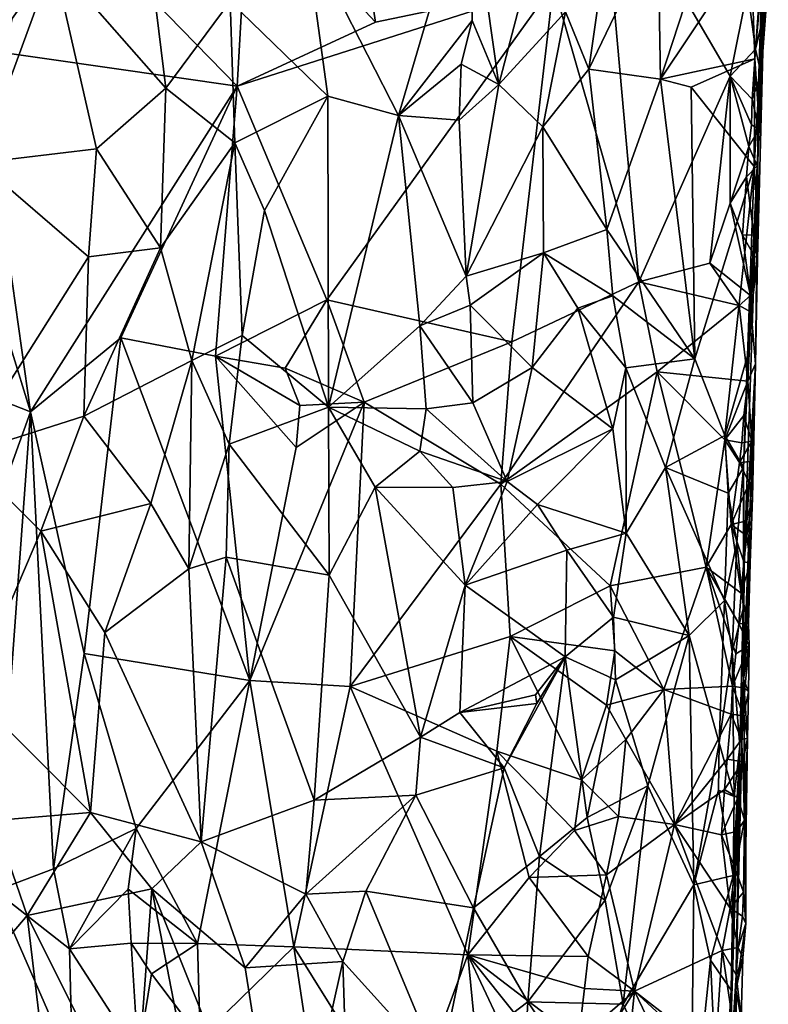
# Model space of a CAD drawing. Units: metres. Extents: x 22.6 to 24.4, y -17.8 to 2.4.
# Drawn here: x 23.5 to 24, y -12.7 to -12 of the extents above; entities that cross this region are included whole.
import ezdxf

# ---------------------------------------------------------------- set-up
doc = ezdxf.new("R2010")
doc.units = ezdxf.units.M

msp = doc.modelspace()

# ---------------------------------------------------------------- linework, layer by layer
at = {"layer": '1'}
for points in [[(23.77496, -11.94277, -0.9744), (23.79484, -12.08327, -1.00123), (23.85979, -11.83476, -1.06478)], [(23.85979, -11.83476, -1.06478), (23.79484, -12.08327, -1.00123), (23.83935, -12.03445, -1.05285)], [(23.35522, -11.84027, -0.81147), (23.39781, -12.04806, -0.81404), (23.49639, -12.00003, -0.82922)], [(23.9682, -12.09628, -1.30508), (23.96829, -12.1341, -1.32413), (23.97493, -11.8949, -1.45998)], [(23.97283, -12.00737, -1.32878), (23.9682, -12.09628, -1.30508), (23.97493, -11.8949, -1.45998)], [(23.97493, -11.8949, -1.45998), (23.96829, -12.1341, -1.32413), (23.97204, -12.04417, -1.52086)], [(23.97493, -11.8949, -1.45998), (23.97204, -12.04417, -1.52086), (23.97527, -11.942, -1.54348)], [(23.71208, -12.04148, -1.57415), (23.62716, -11.95054, -1.57161), (23.69029, -11.90022, -1.57135)], [(23.71208, -12.04148, -1.57415), (23.69029, -11.90022, -1.57135), (23.83138, -12.01636, -1.57029)], [(23.61955, -12.08439, -1.57216), (23.44674, -12.05964, -1.57281), (23.46176, -11.92242, -1.57563)], [(23.46176, -11.92242, -1.57563), (23.62716, -11.95054, -1.57161), (23.61955, -12.08439, -1.57216)], [(23.83138, -12.01636, -1.57029), (23.8629, -11.92866, -1.57168), (23.88849, -12.21534, -1.57213)], [(23.88849, -12.21534, -1.57213), (23.8629, -11.92866, -1.57168), (23.94977, -12.07762, -1.56975)], [(23.94977, -12.07762, -1.56975), (23.8629, -11.92866, -1.57168), (23.96129, -12.01963, -1.56845)], [(23.97527, -11.942, -1.54348), (23.97204, -12.04417, -1.52086), (23.97388, -11.99604, -1.54708)], [(23.66533, -11.98192, -0.89481), (23.7275, -12.10394, -0.94181), (23.77496, -11.94277, -0.9744)], [(23.77496, -11.94277, -0.9744), (23.7275, -12.10394, -0.94181), (23.77699, -12.04026, -0.98093)], [(23.77496, -11.94277, -0.9744), (23.77699, -12.04026, -0.98093), (23.79484, -12.08327, -1.00123)], [(23.61955, -12.08439, -1.57216), (23.62716, -11.95054, -1.57161), (23.71208, -12.04148, -1.57415)], [(23.55634, -11.95992, -0.84405), (23.49639, -12.00003, -0.82922), (23.57169, -12.08578, -0.84973)], [(23.55634, -11.95992, -0.84405), (23.57169, -12.08578, -0.84973), (23.61488, -12.02764, -0.8682)], [(23.61488, -12.02764, -0.8682), (23.6803, -12.09102, -0.90742), (23.66533, -11.98192, -0.89481)], [(23.66533, -11.98192, -0.89481), (23.6803, -12.09102, -0.90742), (23.7275, -12.10394, -0.94181)], [(23.86706, -11.98862, -1.08806), (23.85505, -12.07287, -1.07124), (23.90119, -11.97673, -1.14495)], [(23.85505, -12.07287, -1.07124), (23.90295, -12.07958, -1.15583), (23.90119, -11.97673, -1.14495)], [(23.90119, -11.97673, -1.14495), (23.90295, -12.07958, -1.15583), (23.93496, -11.98177, -1.21612)], [(23.93496, -11.98177, -1.21612), (23.90295, -12.07958, -1.15583), (23.96358, -11.98904, -1.2799)], [(23.83935, -12.03445, -1.05285), (23.85505, -12.07287, -1.07124), (23.86706, -11.98862, -1.08806)], [(23.96358, -11.98904, -1.2799), (23.96613, -12.06602, -1.2956), (23.97221, -11.98304, -1.30939)], [(23.96613, -12.06602, -1.2956), (23.9682, -12.09628, -1.30508), (23.97221, -11.98304, -1.30939)], [(23.97221, -11.98304, -1.30939), (23.9682, -12.09628, -1.30508), (23.97283, -12.00737, -1.32878)], [(23.90295, -12.07958, -1.15583), (23.96613, -12.06602, -1.2956), (23.96358, -11.98904, -1.2799)], [(23.39781, -12.04806, -0.81404), (23.46891, -12.03892, -0.82468), (23.49639, -12.00003, -0.82922)], [(23.44663, -12.13569, -0.82007), (23.52539, -12.1264, -0.83672), (23.49639, -12.00003, -0.82922)], [(23.46891, -12.03892, -0.82468), (23.44663, -12.13569, -0.82007), (23.49639, -12.00003, -0.82922)], [(23.49639, -12.00003, -0.82922), (23.52539, -12.1264, -0.83672), (23.57169, -12.08578, -0.84973)], [(23.97388, -11.99604, -1.54708), (23.97204, -12.04417, -1.52086), (23.97398, -12.0282, -1.55258)], [(23.83138, -12.01636, -1.57029), (23.67946, -12.22736, -1.5714), (23.61955, -12.08439, -1.57216)], [(23.61955, -12.08439, -1.57216), (23.71208, -12.04148, -1.57415), (23.83138, -12.01636, -1.57029)], [(23.80358, -12.25567, -1.56945), (23.67946, -12.22736, -1.5714), (23.83138, -12.01636, -1.57029)], [(23.80358, -12.25567, -1.56945), (23.83138, -12.01636, -1.57029), (23.88849, -12.21534, -1.57213)], [(23.94977, -12.07762, -1.56975), (23.96129, -12.01963, -1.56845), (23.96658, -12.05956, -1.56401)], [(23.96658, -12.05956, -1.56401), (23.96129, -12.01963, -1.56845), (23.96883, -12.03541, -1.56402)], [(23.57169, -12.08578, -0.84973), (23.61786, -12.12222, -0.8699), (23.61488, -12.02764, -0.8682)], [(23.61786, -12.12222, -0.8699), (23.6803, -12.09102, -0.90742), (23.61488, -12.02764, -0.8682)], [(23.97059, -12.07613, -1.55418), (23.96658, -12.05956, -1.56401), (23.97398, -12.0282, -1.55258)], [(23.96658, -12.05956, -1.56401), (23.96883, -12.03541, -1.56402), (23.97398, -12.0282, -1.55258)], [(23.97059, -12.07613, -1.55418), (23.97398, -12.0282, -1.55258), (23.97204, -12.04417, -1.52086)], [(23.79484, -12.08327, -1.00123), (23.82416, -12.11167, -1.03192), (23.83935, -12.03445, -1.05285)], [(23.83935, -12.03445, -1.05285), (23.82416, -12.11167, -1.03192), (23.85505, -12.07287, -1.07124)], [(23.77699, -12.04026, -0.98093), (23.7275, -12.10394, -0.94181), (23.76964, -12.06958, -0.97374)], [(23.77699, -12.04026, -0.98093), (23.76964, -12.06958, -0.97374), (23.79484, -12.08327, -1.00123)], [(23.96805, -12.19972, -1.55064), (23.96771, -12.13761, -1.55874), (23.97204, -12.04417, -1.52086)], [(23.97204, -12.04417, -1.52086), (23.96771, -12.13761, -1.55874), (23.96892, -12.11312, -1.5572)], [(23.96829, -12.1341, -1.32413), (23.96805, -12.19972, -1.55064), (23.97204, -12.04417, -1.52086)], [(23.96892, -12.11312, -1.5572), (23.97059, -12.07613, -1.55418), (23.97204, -12.04417, -1.52086)], [(23.44132, -12.17381, -1.57259), (23.44674, -12.05964, -1.57281), (23.48106, -12.30248, -1.57088)], [(23.48106, -12.30248, -1.57088), (23.44674, -12.05964, -1.57281), (23.61955, -12.08439, -1.57216)], [(23.9645, -12.09304, -1.5653), (23.94977, -12.07762, -1.56975), (23.96658, -12.05956, -1.56401)], [(23.9645, -12.09304, -1.5653), (23.96658, -12.05956, -1.56401), (23.97059, -12.07613, -1.55418)], [(23.92366, -12.08492, -1.1968), (23.96613, -12.06602, -1.2956), (23.90295, -12.07958, -1.15583)], [(23.92366, -12.08492, -1.1968), (23.96574, -12.13807, -1.30018), (23.96613, -12.06602, -1.2956)], [(23.96574, -12.13807, -1.30018), (23.9682, -12.09628, -1.30508), (23.96613, -12.06602, -1.2956)], [(23.7275, -12.10394, -0.94181), (23.76831, -12.10715, -0.9711), (23.76964, -12.06958, -0.97374)], [(23.76831, -12.10715, -0.9711), (23.79484, -12.08327, -1.00123), (23.76964, -12.06958, -0.97374)], [(23.82416, -12.11167, -1.03192), (23.86713, -12.18034, -1.09774), (23.85505, -12.07287, -1.07124)], [(23.85505, -12.07287, -1.07124), (23.86713, -12.18034, -1.09774), (23.90295, -12.07958, -1.15583)], [(23.86713, -12.18034, -1.09774), (23.92604, -12.26686, -1.20874), (23.90295, -12.07958, -1.15583)], [(23.9362, -12.20287, -1.57101), (23.88849, -12.21534, -1.57213), (23.94977, -12.07762, -1.56975)], [(23.90295, -12.07958, -1.15583), (23.92604, -12.26686, -1.20874), (23.92366, -12.08492, -1.1968)], [(23.9362, -12.20287, -1.57101), (23.94977, -12.07762, -1.56975), (23.94978, -12.16272, -1.56982)], [(23.96221, -12.12464, -1.56672), (23.94978, -12.16272, -1.56982), (23.94977, -12.07762, -1.56975)], [(23.96221, -12.12464, -1.56672), (23.94977, -12.07762, -1.56975), (23.96409, -12.11025, -1.56755)], [(23.96409, -12.11025, -1.56755), (23.94977, -12.07762, -1.56975), (23.9645, -12.09304, -1.5653)], [(23.96892, -12.11312, -1.5572), (23.9645, -12.09304, -1.5653), (23.97059, -12.07613, -1.55418)], [(23.54153, -12.25286, -1.57381), (23.48106, -12.30248, -1.57088), (23.61955, -12.08439, -1.57216)], [(23.52539, -12.1264, -0.83672), (23.56819, -12.19269, -0.85062), (23.57169, -12.08578, -0.84973)], [(23.54153, -12.25286, -1.57381), (23.61955, -12.08439, -1.57216), (23.60497, -12.26512, -1.57256)], [(23.57169, -12.08578, -0.84973), (23.56819, -12.19269, -0.85062), (23.61786, -12.12222, -0.8699)], [(23.60497, -12.26512, -1.57256), (23.61955, -12.08439, -1.57216), (23.67946, -12.22736, -1.5714)], [(23.77298, -12.21168, -0.98027), (23.79484, -12.08327, -1.00123), (23.76831, -12.10715, -0.9711)], [(23.79484, -12.08327, -1.00123), (23.77298, -12.21168, -0.98027), (23.82416, -12.11167, -1.03192)], [(23.92366, -12.08492, -1.1968), (23.92604, -12.26686, -1.20874), (23.96574, -12.13807, -1.30018)], [(23.61786, -12.12222, -0.8699), (23.63782, -12.16767, -0.88273), (23.6803, -12.09102, -0.90742)], [(23.63782, -12.16767, -0.88273), (23.6806, -12.29927, -0.91038), (23.6803, -12.09102, -0.90742)], [(23.6803, -12.09102, -0.90742), (23.6806, -12.29927, -0.91038), (23.7275, -12.10394, -0.94181)], [(23.96409, -12.11025, -1.56755), (23.9645, -12.09304, -1.5653), (23.96892, -12.11312, -1.5572)], [(23.96574, -12.13807, -1.30018), (23.96829, -12.1341, -1.32413), (23.9682, -12.09628, -1.30508)], [(23.7275, -12.10394, -0.94181), (23.6806, -12.29927, -0.91038), (23.74192, -12.24487, -0.95299)], [(23.77298, -12.21168, -0.98027), (23.7275, -12.10394, -0.94181), (23.74192, -12.24487, -0.95299)], [(23.76831, -12.10715, -0.9711), (23.7275, -12.10394, -0.94181), (23.77298, -12.21168, -0.98027)], [(23.77298, -12.21168, -0.98027), (23.82466, -12.19595, -1.03622), (23.82416, -12.11167, -1.03192)], [(23.82416, -12.11167, -1.03192), (23.82466, -12.19595, -1.03622), (23.86713, -12.18034, -1.09774)], [(23.96221, -12.12464, -1.56672), (23.96409, -12.11025, -1.56755), (23.96892, -12.11312, -1.5572)], [(23.96771, -12.13761, -1.55874), (23.96221, -12.12464, -1.56672), (23.96892, -12.11312, -1.5572)], [(23.52539, -12.1264, -0.83672), (23.44663, -12.13569, -0.82007), (23.51986, -12.19854, -0.83548)], [(23.52539, -12.1264, -0.83672), (23.51986, -12.19854, -0.83548), (23.56819, -12.19269, -0.85062)], [(23.56819, -12.19269, -0.85062), (23.58921, -12.26798, -0.8582), (23.61786, -12.12222, -0.8699)], [(23.58921, -12.26798, -0.8582), (23.62294, -12.25122, -0.87357), (23.61786, -12.12222, -0.8699)], [(23.61786, -12.12222, -0.8699), (23.62294, -12.25122, -0.87357), (23.63782, -12.16767, -0.88273)], [(23.96062, -12.14507, -1.56728), (23.94978, -12.16272, -1.56982), (23.96221, -12.12464, -1.56672)], [(23.96062, -12.14507, -1.56728), (23.96221, -12.12464, -1.56672), (23.96771, -12.13761, -1.55874)], [(23.44663, -12.13569, -0.82007), (23.43621, -12.33111, -0.81909), (23.51986, -12.19854, -0.83548)], [(23.92604, -12.26686, -1.20874), (23.94605, -12.31821, -1.25975), (23.96574, -12.13807, -1.30018)], [(23.96574, -12.13807, -1.30018), (23.94605, -12.31821, -1.25975), (23.96143, -12.26486, -1.29746)], [(23.95869, -12.33983, -1.30065), (23.95915, -12.40479, -1.38525), (23.96829, -12.1341, -1.32413)], [(23.96143, -12.26486, -1.29746), (23.95869, -12.33983, -1.30065), (23.96829, -12.1341, -1.32413)], [(23.95915, -12.40479, -1.38525), (23.96662, -12.27038, -1.55414), (23.96829, -12.1341, -1.32413)], [(23.96548, -12.18384, -1.56161), (23.96062, -12.14507, -1.56728), (23.96771, -12.13761, -1.55874)], [(23.96752, -12.16619, -1.31088), (23.96143, -12.26486, -1.29746), (23.96829, -12.1341, -1.32413)], [(23.96574, -12.13807, -1.30018), (23.96143, -12.26486, -1.29746), (23.96752, -12.16619, -1.31088)], [(23.96548, -12.18384, -1.56161), (23.96771, -12.13761, -1.55874), (23.96805, -12.19972, -1.55064)], [(23.96574, -12.13807, -1.30018), (23.96752, -12.16619, -1.31088), (23.96829, -12.1341, -1.32413)], [(23.96829, -12.1341, -1.32413), (23.96662, -12.27038, -1.55414), (23.96805, -12.19972, -1.55064)], [(23.95796, -12.18424, -1.56856), (23.94978, -12.16272, -1.56982), (23.96062, -12.14507, -1.56728)], [(23.95796, -12.18424, -1.56856), (23.96062, -12.14507, -1.56728), (23.96548, -12.18384, -1.56161)], [(23.9362, -12.20287, -1.57101), (23.94978, -12.16272, -1.56982), (23.96323, -12.22452, -1.56681)], [(23.96323, -12.22452, -1.56681), (23.94978, -12.16272, -1.56982), (23.95796, -12.18424, -1.56856)], [(23.63782, -12.16767, -0.88273), (23.62294, -12.25122, -0.87357), (23.6806, -12.29927, -0.91038)], [(23.39891, -12.27034, -1.57233), (23.44132, -12.17381, -1.57259), (23.48106, -12.30248, -1.57088)], [(23.82466, -12.19595, -1.03622), (23.87107, -12.22485, -1.10279), (23.86713, -12.18034, -1.09774)], [(23.86713, -12.18034, -1.09774), (23.87107, -12.22485, -1.10279), (23.92604, -12.26686, -1.20874)], [(23.95796, -12.18424, -1.56856), (23.96548, -12.18384, -1.56161), (23.9655, -12.1976, -1.56414)], [(23.96323, -12.22452, -1.56681), (23.95796, -12.18424, -1.56856), (23.9655, -12.1976, -1.56414)], [(23.9655, -12.1976, -1.56414), (23.96548, -12.18384, -1.56161), (23.96805, -12.19972, -1.55064)], [(23.51986, -12.19854, -0.83548), (23.5169, -12.3054, -0.83447), (23.56819, -12.19269, -0.85062)], [(23.56819, -12.19269, -0.85062), (23.5169, -12.3054, -0.83447), (23.58921, -12.26798, -0.8582)], [(23.43621, -12.33111, -0.81909), (23.5169, -12.3054, -0.83447), (23.51986, -12.19854, -0.83548)], [(23.77298, -12.21168, -0.98027), (23.77557, -12.23109, -0.98422), (23.82466, -12.19595, -1.03622)], [(23.77557, -12.23109, -0.98422), (23.81712, -12.27265, -1.02911), (23.82466, -12.19595, -1.03622)], [(23.82466, -12.19595, -1.03622), (23.81712, -12.27265, -1.02911), (23.84776, -12.23293, -1.06654)], [(23.82466, -12.19595, -1.03622), (23.84776, -12.23293, -1.06654), (23.87107, -12.22485, -1.10279)], [(23.96323, -12.22452, -1.56681), (23.9655, -12.1976, -1.56414), (23.96805, -12.19972, -1.55064)], [(23.95581, -12.23132, -1.56812), (23.88849, -12.21534, -1.57213), (23.9362, -12.20287, -1.57101)], [(23.95581, -12.23132, -1.56812), (23.9362, -12.20287, -1.57101), (23.96323, -12.22452, -1.56681)], [(23.96373, -12.23562, -1.5668), (23.96323, -12.22452, -1.56681), (23.96805, -12.19972, -1.55064)], [(23.96662, -12.27038, -1.55414), (23.96373, -12.23562, -1.5668), (23.96805, -12.19972, -1.55064)], [(23.77298, -12.21168, -0.98027), (23.74192, -12.24487, -0.95299), (23.77557, -12.23109, -0.98422)], [(23.79601, -12.35098, -1.57087), (23.80358, -12.25567, -1.56945), (23.88849, -12.21534, -1.57213)], [(23.79601, -12.35098, -1.57087), (23.88849, -12.21534, -1.57213), (23.90088, -12.27565, -1.56831)], [(23.90088, -12.27565, -1.56831), (23.88849, -12.21534, -1.57213), (23.95581, -12.23132, -1.56812)], [(23.84776, -12.23293, -1.06654), (23.8798, -12.27307, -1.12108), (23.87107, -12.22485, -1.10279)], [(23.87107, -12.22485, -1.10279), (23.8798, -12.27307, -1.12108), (23.92604, -12.26686, -1.20874)], [(23.96373, -12.23562, -1.5668), (23.95581, -12.23132, -1.56812), (23.96323, -12.22452, -1.56681)], [(23.65161, -12.27324, -1.56926), (23.60497, -12.26512, -1.57256), (23.67946, -12.22736, -1.5714)], [(23.65161, -12.27324, -1.56926), (23.67946, -12.22736, -1.5714), (23.70452, -12.2959, -1.57283)], [(23.70452, -12.2959, -1.57283), (23.67946, -12.22736, -1.5714), (23.80358, -12.25567, -1.56945)], [(23.74192, -12.24487, -0.95299), (23.77727, -12.29651, -0.98682), (23.77557, -12.23109, -0.98422)], [(23.77557, -12.23109, -0.98422), (23.77727, -12.29651, -0.98682), (23.81712, -12.27265, -1.02911)], [(23.96149, -12.28198, -1.56965), (23.90088, -12.27565, -1.56831), (23.95581, -12.23132, -1.56812)], [(23.96149, -12.28198, -1.56965), (23.95581, -12.23132, -1.56812), (23.96373, -12.23562, -1.5668)], [(23.81712, -12.27265, -1.02911), (23.87109, -12.31383, -1.10577), (23.84776, -12.23293, -1.06654)], [(23.84776, -12.23293, -1.06654), (23.87109, -12.31383, -1.10577), (23.8798, -12.27307, -1.12108)], [(23.96149, -12.28198, -1.56965), (23.96373, -12.23562, -1.5668), (23.96662, -12.27038, -1.55414)], [(23.74192, -12.24487, -0.95299), (23.6806, -12.29927, -0.91038), (23.74617, -12.30052, -0.95896)], [(23.74192, -12.24487, -0.95299), (23.74617, -12.30052, -0.95896), (23.77727, -12.29651, -0.98682)], [(23.58921, -12.26798, -0.8582), (23.61404, -12.32414, -0.87023), (23.62294, -12.25122, -0.87357)], [(23.62294, -12.25122, -0.87357), (23.61404, -12.32414, -0.87023), (23.6806, -12.29927, -0.91038)], [(23.517, -12.46424, -1.57459), (23.48106, -12.30248, -1.57088), (23.54153, -12.25286, -1.57381)], [(23.517, -12.46424, -1.57459), (23.54153, -12.25286, -1.57381), (23.62791, -12.48233, -1.57154)], [(23.62791, -12.48233, -1.57154), (23.54153, -12.25286, -1.57381), (23.60497, -12.26512, -1.57256)], [(23.79601, -12.35098, -1.57087), (23.70452, -12.2959, -1.57283), (23.80358, -12.25567, -1.56945)], [(23.60497, -12.26512, -1.57256), (23.65911, -12.32639, -1.56984), (23.62791, -12.48233, -1.57154)], [(23.60497, -12.26512, -1.57256), (23.65161, -12.27324, -1.56926), (23.66147, -12.2981, -1.56952)], [(23.65911, -12.32639, -1.56984), (23.60497, -12.26512, -1.57256), (23.66147, -12.2981, -1.56952)], [(23.94605, -12.31821, -1.25975), (23.95869, -12.33983, -1.30065), (23.96143, -12.26486, -1.29746)], [(23.446, -12.39955, -1.57375), (23.39891, -12.27034, -1.57233), (23.48106, -12.30248, -1.57088)], [(23.5169, -12.3054, -0.83447), (23.56159, -12.36377, -0.84914), (23.58921, -12.26798, -0.8582)], [(23.58921, -12.26798, -0.8582), (23.56159, -12.36377, -0.84914), (23.58706, -12.4075, -0.86114)], [(23.58921, -12.26798, -0.8582), (23.58706, -12.4075, -0.86114), (23.61404, -12.32414, -0.87023)], [(23.8798, -12.27307, -1.12108), (23.90634, -12.33966, -1.17637), (23.92604, -12.26686, -1.20874)], [(23.92604, -12.26686, -1.20874), (23.90634, -12.33966, -1.17637), (23.94605, -12.31821, -1.25975)], [(23.95915, -12.40479, -1.38525), (23.95863, -12.48126, -1.50708), (23.96662, -12.27038, -1.55414)], [(23.96662, -12.27038, -1.55414), (23.95863, -12.48126, -1.50708), (23.96459, -12.36005, -1.54746)], [(23.96432, -12.32202, -1.56122), (23.96149, -12.28198, -1.56965), (23.96662, -12.27038, -1.55414)], [(23.96459, -12.36005, -1.54746), (23.96432, -12.32202, -1.56122), (23.96662, -12.27038, -1.55414)], [(23.66147, -12.2981, -1.56952), (23.65161, -12.27324, -1.56926), (23.70452, -12.2959, -1.57283)], [(23.77727, -12.29651, -0.98682), (23.8004, -12.34913, -1.01121), (23.81712, -12.27265, -1.02911)], [(23.86937, -12.41902, -1.57024), (23.79601, -12.35098, -1.57087), (23.90088, -12.27565, -1.56831)], [(23.81712, -12.27265, -1.02911), (23.8004, -12.34913, -1.01121), (23.87109, -12.31383, -1.10577)], [(23.86937, -12.41902, -1.57024), (23.90088, -12.27565, -1.56831), (23.93371, -12.40647, -1.57087)], [(23.8798, -12.27307, -1.12108), (23.87109, -12.31383, -1.10577), (23.88, -12.38377, -1.12358)], [(23.88, -12.38377, -1.12358), (23.90634, -12.33966, -1.17637), (23.8798, -12.27307, -1.12108)], [(23.93371, -12.40647, -1.57087), (23.90088, -12.27565, -1.56831), (23.94607, -12.32118, -1.57158)], [(23.90088, -12.27565, -1.56831), (23.96149, -12.28198, -1.56965), (23.94607, -12.32118, -1.57158)], [(23.94607, -12.32118, -1.57158), (23.96149, -12.28198, -1.56965), (23.95881, -12.30489, -1.56927)], [(23.96432, -12.32202, -1.56122), (23.95881, -12.30489, -1.56927), (23.96149, -12.28198, -1.56965)], [(23.62791, -12.48233, -1.57154), (23.65911, -12.32639, -1.56984), (23.70452, -12.2959, -1.57283)], [(23.62791, -12.48233, -1.57154), (23.70452, -12.2959, -1.57283), (23.69529, -12.48638, -1.57035)], [(23.65911, -12.32639, -1.56984), (23.66147, -12.2981, -1.56952), (23.70452, -12.2959, -1.57283)], [(23.69529, -12.48638, -1.57035), (23.70452, -12.2959, -1.57283), (23.79601, -12.35098, -1.57087)], [(23.74617, -12.30052, -0.95896), (23.8004, -12.34913, -1.01121), (23.77727, -12.29651, -0.98682)], [(23.45732, -12.6233, -1.56864), (23.446, -12.39955, -1.57375), (23.48106, -12.30248, -1.57088)], [(23.49657, -12.60851, -1.57082), (23.45732, -12.6233, -1.56864), (23.48106, -12.30248, -1.57088)], [(23.49657, -12.60851, -1.57082), (23.48106, -12.30248, -1.57088), (23.517, -12.46424, -1.57459)], [(23.61404, -12.32414, -0.87023), (23.68111, -12.41179, -0.9155), (23.6806, -12.29927, -0.91038)], [(23.6806, -12.29927, -0.91038), (23.68111, -12.41179, -0.9155), (23.71198, -12.35297, -0.93523)], [(23.74184, -12.32887, -0.95467), (23.6806, -12.29927, -0.91038), (23.71198, -12.35297, -0.93523)], [(23.6806, -12.29927, -0.91038), (23.74184, -12.32887, -0.95467), (23.74617, -12.30052, -0.95896)], [(23.74184, -12.32887, -0.95467), (23.8004, -12.34913, -1.01121), (23.74617, -12.30052, -0.95896)], [(23.95748, -12.32318, -1.56987), (23.94607, -12.32118, -1.57158), (23.95881, -12.30489, -1.56927)], [(23.95748, -12.32318, -1.56987), (23.95881, -12.30489, -1.56927), (23.96432, -12.32202, -1.56122)], [(23.43621, -12.33111, -0.81909), (23.48794, -12.38244, -0.82882), (23.5169, -12.3054, -0.83447)], [(23.5169, -12.3054, -0.83447), (23.48794, -12.38244, -0.82882), (23.56159, -12.36377, -0.84914)], [(23.8004, -12.34913, -1.01121), (23.8206, -12.36454, -1.03607), (23.87109, -12.31383, -1.10577)], [(23.87109, -12.31383, -1.10577), (23.8206, -12.36454, -1.03607), (23.88, -12.38377, -1.12358)], [(23.90634, -12.33966, -1.17637), (23.94846, -12.35687, -1.27013), (23.94605, -12.31821, -1.25975)], [(23.94605, -12.31821, -1.25975), (23.94846, -12.35687, -1.27013), (23.95869, -12.33983, -1.30065)], [(23.58706, -12.4075, -0.86114), (23.61224, -12.39979, -0.87398), (23.61404, -12.32414, -0.87023)], [(23.61404, -12.32414, -0.87023), (23.61224, -12.39979, -0.87398), (23.68111, -12.41179, -0.9155)], [(23.95028, -12.37799, -1.56973), (23.93371, -12.40647, -1.57087), (23.94607, -12.32118, -1.57158)], [(23.95028, -12.37799, -1.56973), (23.94607, -12.32118, -1.57158), (23.95608, -12.33634, -1.56961)], [(23.95608, -12.33634, -1.56961), (23.94607, -12.32118, -1.57158), (23.95748, -12.32318, -1.56987)], [(23.95608, -12.33634, -1.56961), (23.95748, -12.32318, -1.56987), (23.96432, -12.32202, -1.56122)], [(23.96318, -12.33567, -1.56189), (23.95608, -12.33634, -1.56961), (23.96432, -12.32202, -1.56122)], [(23.96318, -12.33567, -1.56189), (23.96432, -12.32202, -1.56122), (23.96459, -12.36005, -1.54746)], [(23.43621, -12.33111, -0.81909), (23.44165, -12.49098, -0.82128), (23.48794, -12.38244, -0.82882)], [(23.71198, -12.35297, -0.93523), (23.76398, -12.35309, -0.97748), (23.74184, -12.32887, -0.95467)], [(23.74184, -12.32887, -0.95467), (23.76398, -12.35309, -0.97748), (23.8004, -12.34913, -1.01121)], [(23.95028, -12.37799, -1.56973), (23.95608, -12.33634, -1.56961), (23.96252, -12.35013, -1.56339)], [(23.96252, -12.35013, -1.56339), (23.95608, -12.33634, -1.56961), (23.96318, -12.33567, -1.56189)], [(23.96252, -12.35013, -1.56339), (23.96318, -12.33567, -1.56189), (23.96459, -12.36005, -1.54746)], [(23.88, -12.38377, -1.12358), (23.9222, -12.45231, -1.21632), (23.90634, -12.33966, -1.17637)], [(23.90634, -12.33966, -1.17637), (23.9222, -12.45231, -1.21632), (23.94589, -12.42875, -1.26953)], [(23.90634, -12.33966, -1.17637), (23.94589, -12.42875, -1.26953), (23.94846, -12.35687, -1.27013)], [(23.94846, -12.35687, -1.27013), (23.95417, -12.39, -1.2925), (23.95869, -12.33983, -1.30065)], [(23.95417, -12.39, -1.2925), (23.95875, -12.43369, -1.33992), (23.95869, -12.33983, -1.30065)], [(23.95875, -12.43369, -1.33992), (23.95915, -12.40479, -1.38525), (23.95869, -12.33983, -1.30065)], [(23.69529, -12.48638, -1.57035), (23.79601, -12.35098, -1.57087), (23.80235, -12.45299, -1.5724)], [(23.77228, -12.41858, -0.98838), (23.8004, -12.34913, -1.01121), (23.76398, -12.35309, -0.97748)], [(23.8004, -12.34913, -1.01121), (23.77228, -12.41858, -0.98838), (23.8206, -12.36454, -1.03607)], [(23.80235, -12.45299, -1.5724), (23.79601, -12.35098, -1.57087), (23.86937, -12.41902, -1.57024)], [(23.96078, -12.37553, -1.56412), (23.95028, -12.37799, -1.56973), (23.96252, -12.35013, -1.56339)], [(23.96078, -12.37553, -1.56412), (23.96252, -12.35013, -1.56339), (23.96459, -12.36005, -1.54746)], [(23.71198, -12.35297, -0.93523), (23.68111, -12.41179, -0.9155), (23.7424, -12.5203, -0.96176)], [(23.71198, -12.35297, -0.93523), (23.7424, -12.5203, -0.96176), (23.77228, -12.41858, -0.98838)], [(23.76398, -12.35309, -0.97748), (23.71198, -12.35297, -0.93523), (23.77228, -12.41858, -0.98838)], [(23.94846, -12.35687, -1.27013), (23.94589, -12.42875, -1.26953), (23.95417, -12.39, -1.2925)], [(23.48794, -12.38244, -0.82882), (23.53077, -12.45032, -0.84007), (23.56159, -12.36377, -0.84914)], [(23.56159, -12.36377, -0.84914), (23.53077, -12.45032, -0.84007), (23.58706, -12.4075, -0.86114)], [(23.95863, -12.48126, -1.50708), (23.96322, -12.40386, -1.55329), (23.96459, -12.36005, -1.54746)], [(23.96078, -12.37553, -1.56412), (23.96459, -12.36005, -1.54746), (23.96091, -12.38551, -1.56507)], [(23.96459, -12.36005, -1.54746), (23.96322, -12.40386, -1.55329), (23.96091, -12.38551, -1.56507)], [(23.84028, -12.39509, -1.06645), (23.8206, -12.36454, -1.03607), (23.77228, -12.41858, -0.98838)], [(23.8206, -12.36454, -1.03607), (23.84028, -12.39509, -1.06645), (23.88, -12.38377, -1.12358)], [(23.96091, -12.38551, -1.56507), (23.95028, -12.37799, -1.56973), (23.96078, -12.37553, -1.56412)], [(23.44165, -12.49098, -0.82128), (23.5212, -12.57074, -0.83772), (23.48794, -12.38244, -0.82882)], [(23.48794, -12.38244, -0.82882), (23.5212, -12.57074, -0.83772), (23.53077, -12.45032, -0.84007)], [(23.84028, -12.39509, -1.06645), (23.87159, -12.43998, -1.11434), (23.88, -12.38377, -1.12358)], [(23.88, -12.38377, -1.12358), (23.87159, -12.43998, -1.11434), (23.9222, -12.45231, -1.21632)], [(23.93371, -12.40647, -1.57087), (23.95028, -12.37799, -1.56973), (23.95718, -12.42385, -1.56493)], [(23.95718, -12.42385, -1.56493), (23.95028, -12.37799, -1.56973), (23.95885, -12.40302, -1.56534)], [(23.95885, -12.40302, -1.56534), (23.95028, -12.37799, -1.56973), (23.96091, -12.38551, -1.56507)], [(23.94589, -12.42875, -1.26953), (23.95111, -12.4632, -1.29211), (23.95417, -12.39, -1.2925)], [(23.95417, -12.39, -1.2925), (23.95111, -12.4632, -1.29211), (23.95875, -12.43369, -1.33992)], [(23.95885, -12.40302, -1.56534), (23.96091, -12.38551, -1.56507), (23.96322, -12.40386, -1.55329)], [(23.83916, -12.4665, -1.0662), (23.84028, -12.39509, -1.06645), (23.77228, -12.41858, -0.98838)], [(23.84028, -12.39509, -1.06645), (23.83916, -12.4665, -1.0662), (23.87159, -12.43998, -1.11434)], [(23.58706, -12.4075, -0.86114), (23.59545, -12.59045, -0.86591), (23.61224, -12.39979, -0.87398)], [(23.67116, -12.56262, -0.90758), (23.61224, -12.39979, -0.87398), (23.59545, -12.59045, -0.86591)], [(23.61224, -12.39979, -0.87398), (23.67116, -12.56262, -0.90758), (23.68111, -12.41179, -0.9155)], [(23.95718, -12.42385, -1.56493), (23.95885, -12.40302, -1.56534), (23.96322, -12.40386, -1.55329)], [(23.96193, -12.44439, -1.55652), (23.95718, -12.42385, -1.56493), (23.96322, -12.40386, -1.55329)], [(23.95863, -12.48126, -1.50708), (23.96193, -12.44439, -1.55652), (23.96322, -12.40386, -1.55329)], [(23.53077, -12.45032, -0.84007), (23.59545, -12.59045, -0.86591), (23.58706, -12.4075, -0.86114)], [(23.90519, -12.48836, -1.57224), (23.86937, -12.41902, -1.57024), (23.93371, -12.40647, -1.57087)], [(23.90519, -12.48836, -1.57224), (23.93371, -12.40647, -1.57087), (23.95134, -12.48618, -1.56581)], [(23.95134, -12.48618, -1.56581), (23.93371, -12.40647, -1.57087), (23.95354, -12.46459, -1.56566)], [(23.95354, -12.46459, -1.56566), (23.93371, -12.40647, -1.57087), (23.95552, -12.44413, -1.56501)], [(23.95552, -12.44413, -1.56501), (23.93371, -12.40647, -1.57087), (23.95718, -12.42385, -1.56493)], [(23.95915, -12.40479, -1.38525), (23.95615, -12.52618, -1.34547), (23.95863, -12.48126, -1.50708)], [(23.95615, -12.52618, -1.34547), (23.95915, -12.40479, -1.38525), (23.95875, -12.43369, -1.33992)], [(23.68111, -12.41179, -0.9155), (23.67116, -12.56262, -0.90758), (23.7424, -12.5203, -0.96176)], [(23.77228, -12.41858, -0.98838), (23.7424, -12.5203, -0.96176), (23.76855, -12.50371, -0.9864)], [(23.83916, -12.4665, -1.0662), (23.77228, -12.41858, -0.98838), (23.76855, -12.50371, -0.9864)], [(23.87257, -12.4626, -1.56898), (23.80235, -12.45299, -1.5724), (23.86937, -12.41902, -1.57024)], [(23.87257, -12.4626, -1.56898), (23.86937, -12.41902, -1.57024), (23.90519, -12.48836, -1.57224)], [(23.95552, -12.44413, -1.56501), (23.95718, -12.42385, -1.56493), (23.96193, -12.44439, -1.55652)], [(23.9222, -12.45231, -1.21632), (23.94234, -12.52408, -1.26848), (23.94589, -12.42875, -1.26953)], [(23.94589, -12.42875, -1.26953), (23.94234, -12.52408, -1.26848), (23.95111, -12.4632, -1.29211)], [(23.95875, -12.43369, -1.33992), (23.95111, -12.4632, -1.29211), (23.95615, -12.52618, -1.34547)], [(23.87159, -12.43998, -1.11434), (23.83916, -12.4665, -1.0662), (23.87293, -12.48198, -1.11823)], [(23.87159, -12.43998, -1.11434), (23.87293, -12.48198, -1.11823), (23.9222, -12.45231, -1.21632)], [(23.95354, -12.46459, -1.56566), (23.95552, -12.44413, -1.56501), (23.96246, -12.45909, -1.55878)], [(23.95552, -12.44413, -1.56501), (23.96193, -12.44439, -1.55652), (23.96246, -12.45909, -1.55878)], [(23.96193, -12.44439, -1.55652), (23.95863, -12.48126, -1.50708), (23.96246, -12.45909, -1.55878)], [(23.53077, -12.45032, -0.84007), (23.5212, -12.57074, -0.83772), (23.59545, -12.59045, -0.86591)], [(23.79338, -12.5298, -1.57292), (23.69529, -12.48638, -1.57035), (23.80235, -12.45299, -1.5724)], [(23.79338, -12.5298, -1.57292), (23.80235, -12.45299, -1.5724), (23.85022, -12.54882, -1.56915)], [(23.80235, -12.45299, -1.5724), (23.87257, -12.4626, -1.56898), (23.86692, -12.49881, -1.56943)], [(23.85022, -12.54882, -1.56915), (23.80235, -12.45299, -1.5724), (23.86692, -12.49881, -1.56943)], [(23.87293, -12.48198, -1.11823), (23.89447, -12.55289, -1.16026), (23.9222, -12.45231, -1.21632)], [(23.9222, -12.45231, -1.21632), (23.89447, -12.55289, -1.16026), (23.9254, -12.61932, -1.2327)], [(23.9222, -12.45231, -1.21632), (23.9254, -12.61932, -1.2327), (23.94234, -12.52408, -1.26848)], [(23.86692, -12.49881, -1.56943), (23.87257, -12.4626, -1.56898), (23.90519, -12.48836, -1.57224)], [(23.94234, -12.52408, -1.26848), (23.95249, -12.56001, -1.30889), (23.95111, -12.4632, -1.29211)], [(23.95111, -12.4632, -1.29211), (23.95249, -12.56001, -1.30889), (23.95615, -12.52618, -1.34547)], [(23.95134, -12.48618, -1.56581), (23.95354, -12.46459, -1.56566), (23.96246, -12.45909, -1.55878)], [(23.95962, -12.48759, -1.56031), (23.95134, -12.48618, -1.56581), (23.96246, -12.45909, -1.55878)], [(23.95863, -12.48126, -1.50708), (23.96197, -12.48997, -1.54553), (23.96246, -12.45909, -1.55878)], [(23.95962, -12.48759, -1.56031), (23.96246, -12.45909, -1.55878), (23.96197, -12.48997, -1.54553)], [(23.49657, -12.60851, -1.57082), (23.517, -12.46424, -1.57459), (23.55178, -12.5816, -1.56911)], [(23.55178, -12.5816, -1.56911), (23.517, -12.46424, -1.57459), (23.62791, -12.48233, -1.57154)], [(23.76855, -12.50371, -0.9864), (23.81936, -12.49188, -1.03604), (23.83916, -12.4665, -1.0662)], [(23.79842, -12.54087, -1.01283), (23.82209, -12.6003, -1.04571), (23.83916, -12.4665, -1.0662)], [(23.82014, -12.49774, -1.03756), (23.79842, -12.54087, -1.01283), (23.83916, -12.4665, -1.0662)], [(23.81936, -12.49188, -1.03604), (23.82014, -12.49774, -1.03756), (23.83916, -12.4665, -1.0662)], [(23.82209, -12.6003, -1.04571), (23.85399, -12.5741, -1.08866), (23.83916, -12.4665, -1.0662)], [(23.83916, -12.4665, -1.0662), (23.85399, -12.5741, -1.08866), (23.87293, -12.48198, -1.11823)], [(23.55178, -12.5816, -1.56911), (23.62791, -12.48233, -1.57154), (23.59294, -12.65842, -1.56907)], [(23.59294, -12.65842, -1.56907), (23.62791, -12.48233, -1.57154), (23.65738, -12.66068, -1.56735)], [(23.65738, -12.66068, -1.56735), (23.62791, -12.48233, -1.57154), (23.69529, -12.48638, -1.57035)], [(23.85399, -12.5741, -1.08866), (23.89447, -12.55289, -1.16026), (23.87293, -12.48198, -1.11823)], [(23.95863, -12.48126, -1.50708), (23.95361, -12.68978, -1.4831), (23.96023, -12.64519, -1.54419)], [(23.95615, -12.52618, -1.34547), (23.95361, -12.68978, -1.4831), (23.95863, -12.48126, -1.50708)], [(23.96139, -12.52098, -1.54608), (23.95863, -12.48126, -1.50708), (23.96025, -12.59447, -1.53924)], [(23.95863, -12.48126, -1.50708), (23.96023, -12.64519, -1.54419), (23.96025, -12.59447, -1.53924)], [(23.95863, -12.48126, -1.50708), (23.96139, -12.52098, -1.54608), (23.96197, -12.48997, -1.54553)], [(23.65738, -12.66068, -1.56735), (23.69529, -12.48638, -1.57035), (23.77408, -12.66614, -1.57034)], [(23.69529, -12.48638, -1.57035), (23.79338, -12.5298, -1.57292), (23.77408, -12.66614, -1.57034)], [(23.87985, -12.52193, -1.57054), (23.86692, -12.49881, -1.56943), (23.90519, -12.48836, -1.57224)], [(23.91254, -12.57882, -1.56706), (23.87985, -12.52193, -1.57054), (23.90519, -12.48836, -1.57224)], [(23.95036, -12.50501, -1.56645), (23.90519, -12.48836, -1.57224), (23.95134, -12.48618, -1.56581)], [(23.91254, -12.57882, -1.56706), (23.90519, -12.48836, -1.57224), (23.95036, -12.50501, -1.56645)], [(23.95036, -12.50501, -1.56645), (23.95134, -12.48618, -1.56581), (23.95872, -12.506, -1.56148)], [(23.95872, -12.506, -1.56148), (23.95134, -12.48618, -1.56581), (23.95962, -12.48759, -1.56031)], [(23.95872, -12.506, -1.56148), (23.95962, -12.48759, -1.56031), (23.96197, -12.48997, -1.54553)], [(23.44165, -12.49098, -0.82128), (23.45671, -12.57612, -0.82344), (23.5212, -12.57074, -0.83772)], [(23.81936, -12.49188, -1.03604), (23.76855, -12.50371, -0.9864), (23.82014, -12.49774, -1.03756)], [(23.96197, -12.48997, -1.54553), (23.96139, -12.52098, -1.54608), (23.95872, -12.506, -1.56148)], [(23.76855, -12.50371, -0.9864), (23.79842, -12.54087, -1.01283), (23.82014, -12.49774, -1.03756)], [(23.87985, -12.52193, -1.57054), (23.85022, -12.54882, -1.56915), (23.86692, -12.49881, -1.56943)], [(23.7424, -12.5203, -0.96176), (23.79842, -12.54087, -1.01283), (23.76855, -12.50371, -0.9864)], [(23.94769, -12.53505, -1.56703), (23.91254, -12.57882, -1.56706), (23.95036, -12.50501, -1.56645)], [(23.95725, -12.52191, -1.56161), (23.94769, -12.53505, -1.56703), (23.95036, -12.50501, -1.56645)], [(23.95725, -12.52191, -1.56161), (23.95036, -12.50501, -1.56645), (23.95872, -12.506, -1.56148)], [(23.95725, -12.52191, -1.56161), (23.95872, -12.506, -1.56148), (23.96139, -12.52098, -1.54608)], [(23.7424, -12.5203, -0.96176), (23.67116, -12.56262, -0.90758), (23.73918, -12.55927, -0.95613)], [(23.73918, -12.55927, -0.95613), (23.79842, -12.54087, -1.01283), (23.7424, -12.5203, -0.96176)], [(23.87494, -12.57358, -1.5707), (23.85022, -12.54882, -1.56915), (23.87985, -12.52193, -1.57054)], [(23.87494, -12.57358, -1.5707), (23.87985, -12.52193, -1.57054), (23.91254, -12.57882, -1.56706)], [(23.95819, -12.5368, -1.56252), (23.94769, -12.53505, -1.56703), (23.95725, -12.52191, -1.56161)], [(23.95819, -12.5368, -1.56252), (23.95725, -12.52191, -1.56161), (23.96139, -12.52098, -1.54608)], [(23.96139, -12.52098, -1.54608), (23.95936, -12.57587, -1.55588), (23.95819, -12.5368, -1.56252)], [(23.95936, -12.57587, -1.55588), (23.96139, -12.52098, -1.54608), (23.96025, -12.59447, -1.53924)], [(23.94234, -12.52408, -1.26848), (23.9254, -12.61932, -1.2327), (23.9419, -12.55575, -1.26485)], [(23.94234, -12.52408, -1.26848), (23.9419, -12.55575, -1.26485), (23.95249, -12.56001, -1.30889)], [(23.9465, -12.82664, -1.32428), (23.95361, -12.68978, -1.4831), (23.95615, -12.52618, -1.34547)], [(23.95035, -12.68969, -1.31984), (23.9465, -12.82664, -1.32428), (23.95615, -12.52618, -1.34547)], [(23.95168, -12.6131, -1.30587), (23.95035, -12.68969, -1.31984), (23.95615, -12.52618, -1.34547)], [(23.95249, -12.56001, -1.30889), (23.95168, -12.6131, -1.30587), (23.95615, -12.52618, -1.34547)], [(23.81501, -12.6143, -1.57035), (23.77408, -12.66614, -1.57034), (23.79338, -12.5298, -1.57292)], [(23.81501, -12.6143, -1.57035), (23.79338, -12.5298, -1.57292), (23.84552, -12.58285, -1.56784)], [(23.84552, -12.58285, -1.56784), (23.79338, -12.5298, -1.57292), (23.85022, -12.54882, -1.56915)], [(23.94582, -12.55533, -1.56678), (23.91254, -12.57882, -1.56706), (23.94769, -12.53505, -1.56703)], [(23.94582, -12.55533, -1.56678), (23.94769, -12.53505, -1.56703), (23.95819, -12.5368, -1.56252)], [(23.73918, -12.55927, -0.95613), (23.77771, -12.63475, -0.99668), (23.79842, -12.54087, -1.01283)], [(23.79842, -12.54087, -1.01283), (23.77771, -12.63475, -0.99668), (23.82209, -12.6003, -1.04571)], [(23.95488, -12.56094, -1.56356), (23.94582, -12.55533, -1.56678), (23.95819, -12.5368, -1.56252)], [(23.95488, -12.56094, -1.56356), (23.95819, -12.5368, -1.56252), (23.95936, -12.57587, -1.55588)], [(23.84552, -12.58285, -1.56784), (23.85022, -12.54882, -1.56915), (23.87494, -12.57358, -1.5707)], [(23.85399, -12.5741, -1.08866), (23.86601, -12.62944, -1.11455), (23.89447, -12.55289, -1.16026)], [(23.86601, -12.62944, -1.11455), (23.87801, -12.6992, -1.13806), (23.89447, -12.55289, -1.16026)], [(23.89447, -12.55289, -1.16026), (23.87801, -12.6992, -1.13806), (23.9254, -12.61932, -1.2327)], [(23.91254, -12.57882, -1.56706), (23.94582, -12.55533, -1.56678), (23.94398, -12.58573, -1.56879)], [(23.9419, -12.55575, -1.26485), (23.9254, -12.61932, -1.2327), (23.95168, -12.6131, -1.30587)], [(23.95249, -12.56001, -1.30889), (23.9419, -12.55575, -1.26485), (23.95168, -12.6131, -1.30587)], [(23.94398, -12.58573, -1.56879), (23.94582, -12.55533, -1.56678), (23.95488, -12.56094, -1.56356)], [(23.67116, -12.56262, -0.90758), (23.66561, -12.62544, -0.90512), (23.73918, -12.55927, -0.95613)], [(23.66561, -12.62544, -0.90512), (23.7058, -12.62359, -0.93296), (23.73918, -12.55927, -0.95613)], [(23.73918, -12.55927, -0.95613), (23.7058, -12.62359, -0.93296), (23.77771, -12.63475, -0.99668)], [(23.95428, -12.58362, -1.56586), (23.94398, -12.58573, -1.56879), (23.95488, -12.56094, -1.56356)], [(23.95428, -12.58362, -1.56586), (23.95488, -12.56094, -1.56356), (23.95936, -12.57587, -1.55588)], [(23.67116, -12.56262, -0.90758), (23.59545, -12.59045, -0.86591), (23.66561, -12.62544, -0.90512)], [(23.45671, -12.57612, -0.82344), (23.47877, -12.63974, -0.82808), (23.5212, -12.57074, -0.83772)], [(23.47877, -12.63974, -0.82808), (23.5623, -12.62199, -0.85236), (23.5212, -12.57074, -0.83772)], [(23.5212, -12.57074, -0.83772), (23.5623, -12.62199, -0.85236), (23.59545, -12.59045, -0.86591)], [(23.82209, -12.6003, -1.04571), (23.86601, -12.62944, -1.11455), (23.85399, -12.5741, -1.08866)], [(23.86679, -12.61265, -1.5711), (23.84552, -12.58285, -1.56784), (23.87494, -12.57358, -1.5707)], [(23.86679, -12.61265, -1.5711), (23.87494, -12.57358, -1.5707), (23.91254, -12.57882, -1.56706)], [(23.45671, -12.57612, -0.82344), (23.37708, -12.75943, -0.81184), (23.47877, -12.63974, -0.82808)], [(23.50719, -12.66205, -1.5696), (23.49657, -12.60851, -1.57082), (23.55178, -12.5816, -1.56911)], [(23.50719, -12.66205, -1.5696), (23.55178, -12.5816, -1.56911), (23.54643, -12.62222, -1.56782)], [(23.59294, -12.65842, -1.56907), (23.54643, -12.62222, -1.56782), (23.55178, -12.5816, -1.56911)], [(23.86679, -12.61265, -1.5711), (23.91254, -12.57882, -1.56706), (23.88568, -12.69051, -1.5662)], [(23.94427, -12.6632, -1.56669), (23.88568, -12.69051, -1.5662), (23.91254, -12.57882, -1.56706)], [(23.94427, -12.6632, -1.56669), (23.91254, -12.57882, -1.56706), (23.94974, -12.63486, -1.56854)], [(23.94974, -12.63486, -1.56854), (23.91254, -12.57882, -1.56706), (23.94398, -12.58573, -1.56879)], [(23.95872, -12.62409, -1.56013), (23.95303, -12.60834, -1.56748), (23.95936, -12.57587, -1.55588)], [(23.95303, -12.60834, -1.56748), (23.95428, -12.58362, -1.56586), (23.95936, -12.57587, -1.55588)], [(23.95872, -12.62409, -1.56013), (23.95936, -12.57587, -1.55588), (23.96023, -12.64519, -1.54419)], [(23.96023, -12.64519, -1.54419), (23.95936, -12.57587, -1.55588), (23.96025, -12.59447, -1.53924)], [(23.81501, -12.6143, -1.57035), (23.84552, -12.58285, -1.56784), (23.86679, -12.61265, -1.5711)], [(23.95303, -12.60834, -1.56748), (23.94398, -12.58573, -1.56879), (23.95428, -12.58362, -1.56586)], [(23.94974, -12.63486, -1.56854), (23.94398, -12.58573, -1.56879), (23.95303, -12.60834, -1.56748)], [(23.5623, -12.62199, -0.85236), (23.62484, -12.67477, -0.88316), (23.59545, -12.59045, -0.86591)], [(23.59545, -12.59045, -0.86591), (23.62484, -12.67477, -0.88316), (23.66561, -12.62544, -0.90512)], [(23.77771, -12.63475, -0.99668), (23.81418, -12.69754, -1.03711), (23.82209, -12.6003, -1.04571)], [(23.82209, -12.6003, -1.04571), (23.81418, -12.69754, -1.03711), (23.86601, -12.62944, -1.11455)], [(23.45732, -12.6233, -1.56864), (23.49657, -12.60851, -1.57082), (23.50719, -12.66205, -1.5696)], [(23.94974, -12.63486, -1.56854), (23.95303, -12.60834, -1.56748), (23.95872, -12.62409, -1.56013)], [(23.77408, -12.66614, -1.57034), (23.81501, -12.6143, -1.57035), (23.85463, -12.6672, -1.57037)], [(23.85463, -12.6672, -1.57037), (23.81501, -12.6143, -1.57035), (23.86679, -12.61265, -1.5711)], [(23.85463, -12.6672, -1.57037), (23.86679, -12.61265, -1.5711), (23.88568, -12.69051, -1.5662)], [(23.9254, -12.61932, -1.2327), (23.93656, -12.6698, -1.26017), (23.95168, -12.6131, -1.30587)], [(23.95168, -12.6131, -1.30587), (23.93656, -12.6698, -1.26017), (23.95035, -12.68969, -1.31984)], [(23.9254, -12.61932, -1.2327), (23.87801, -12.6992, -1.13806), (23.92334, -12.79651, -1.23509)], [(23.9254, -12.61932, -1.2327), (23.92334, -12.79651, -1.23509), (23.93656, -12.6698, -1.26017)], [(23.50923, -12.74148, -1.56725), (23.42265, -12.81508, -1.56396), (23.45732, -12.6233, -1.56864)], [(23.50923, -12.74148, -1.56725), (23.45732, -12.6233, -1.56864), (23.50719, -12.66205, -1.5696)], [(23.47877, -12.63974, -0.82808), (23.55043, -12.78333, -0.84962), (23.5623, -12.62199, -0.85236)], [(23.54847, -12.65821, -1.56485), (23.50719, -12.66205, -1.5696), (23.54643, -12.62222, -1.56782)], [(23.54847, -12.65821, -1.56485), (23.54643, -12.62222, -1.56782), (23.59294, -12.65842, -1.56907)], [(23.55043, -12.78333, -0.84962), (23.61023, -12.86812, -0.87775), (23.5623, -12.62199, -0.85236)], [(23.5623, -12.62199, -0.85236), (23.61023, -12.86812, -0.87775), (23.65174, -12.84373, -0.90051)], [(23.62484, -12.67477, -0.88316), (23.5623, -12.62199, -0.85236), (23.65174, -12.84373, -0.90051)], [(23.66561, -12.62544, -0.90512), (23.62484, -12.67477, -0.88316), (23.69038, -12.67049, -0.92414)], [(23.66561, -12.62544, -0.90512), (23.69038, -12.67049, -0.92414), (23.7058, -12.62359, -0.93296)], [(23.7058, -12.62359, -0.93296), (23.69038, -12.67049, -0.92414), (23.75518, -12.7425, -0.97682)], [(23.7058, -12.62359, -0.93296), (23.75518, -12.7425, -0.97682), (23.77771, -12.63475, -0.99668)], [(23.95793, -12.64014, -1.56076), (23.94974, -12.63486, -1.56854), (23.95872, -12.62409, -1.56013)], [(23.95793, -12.64014, -1.56076), (23.95872, -12.62409, -1.56013), (23.96023, -12.64519, -1.54419)], [(23.77771, -12.63475, -0.99668), (23.75518, -12.7425, -0.97682), (23.81418, -12.69754, -1.03711)], [(23.81418, -12.69754, -1.03711), (23.87801, -12.6992, -1.13806), (23.86601, -12.62944, -1.11455)], [(23.94427, -12.6632, -1.56669), (23.94974, -12.63486, -1.56854), (23.95518, -12.66131, -1.56015)], [(23.95518, -12.66131, -1.56015), (23.94974, -12.63486, -1.56854), (23.95793, -12.64014, -1.56076)], [(23.47877, -12.63974, -0.82808), (23.37708, -12.75943, -0.81184), (23.49138, -12.74483, -0.83069)], [(23.47877, -12.63974, -0.82808), (23.49138, -12.74483, -0.83069), (23.55043, -12.78333, -0.84962)], [(23.95518, -12.66131, -1.56015), (23.95793, -12.64014, -1.56076), (23.96023, -12.64519, -1.54419)], [(23.95831, -12.66816, -1.54716), (23.96023, -12.64519, -1.54419), (23.95361, -12.68978, -1.4831)], [(23.95831, -12.66816, -1.54716), (23.95518, -12.66131, -1.56015), (23.96023, -12.64519, -1.54419)], [(23.55312, -12.73326, -1.56087), (23.50719, -12.66205, -1.5696), (23.54847, -12.65821, -1.56485)], [(23.55312, -12.73326, -1.56087), (23.54847, -12.65821, -1.56485), (23.56224, -12.67892, -1.56417)], [(23.56224, -12.67892, -1.56417), (23.54847, -12.65821, -1.56485), (23.59294, -12.65842, -1.56907)], [(23.56224, -12.67892, -1.56417), (23.59294, -12.65842, -1.56907), (23.59463, -12.72198, -1.57036)], [(23.59463, -12.72198, -1.57036), (23.59294, -12.65842, -1.56907), (23.65738, -12.66068, -1.56735)], [(23.66999, -12.7434, -1.5649), (23.59463, -12.72198, -1.57036), (23.65738, -12.66068, -1.56735)], [(23.66999, -12.7434, -1.5649), (23.65738, -12.66068, -1.56735), (23.73191, -12.77989, -1.56345)], [(23.77408, -12.66614, -1.57034), (23.73191, -12.77989, -1.56345), (23.65738, -12.66068, -1.56735)], [(23.50923, -12.74148, -1.56725), (23.50719, -12.66205, -1.5696), (23.55312, -12.73326, -1.56087)], [(23.73191, -12.77989, -1.56345), (23.77408, -12.66614, -1.57034), (23.78379, -12.76658, -1.56842)], [(23.78379, -12.76658, -1.56842), (23.77408, -12.66614, -1.57034), (23.82643, -12.77785, -1.57122)], [(23.82643, -12.77785, -1.57122), (23.77408, -12.66614, -1.57034), (23.84497, -12.75489, -1.57146)], [(23.84497, -12.75489, -1.57146), (23.77408, -12.66614, -1.57034), (23.84821, -12.72286, -1.57052)], [(23.84821, -12.72286, -1.57052), (23.77408, -12.66614, -1.57034), (23.85225, -12.68876, -1.57098)], [(23.85225, -12.68876, -1.57098), (23.77408, -12.66614, -1.57034), (23.85463, -12.6672, -1.57037)], [(23.85225, -12.68876, -1.57098), (23.85463, -12.6672, -1.57037), (23.88568, -12.69051, -1.5662)], [(23.93971, -12.73232, -1.56599), (23.88568, -12.69051, -1.5662), (23.94427, -12.6632, -1.56669)], [(23.93971, -12.73232, -1.56599), (23.94427, -12.6632, -1.56669), (23.95163, -12.71261, -1.56215)], [(23.95369, -12.67954, -1.56083), (23.94427, -12.6632, -1.56669), (23.95518, -12.66131, -1.56015)], [(23.95163, -12.71261, -1.56215), (23.94427, -12.6632, -1.56669), (23.95369, -12.67954, -1.56083)], [(23.95369, -12.67954, -1.56083), (23.95518, -12.66131, -1.56015), (23.95831, -12.66816, -1.54716)], [(23.62484, -12.67477, -0.88316), (23.65174, -12.84373, -0.90051), (23.69038, -12.67049, -0.92414)], [(23.69038, -12.67049, -0.92414), (23.65174, -12.84373, -0.90051), (23.69616, -12.85248, -0.92993)], [(23.69038, -12.67049, -0.92414), (23.69616, -12.85248, -0.92993), (23.75518, -12.7425, -0.97682)], [(23.93656, -12.6698, -1.26017), (23.92334, -12.79651, -1.23509), (23.94306, -12.80878, -1.2988)], [(23.93656, -12.6698, -1.26017), (23.94306, -12.80878, -1.2988), (23.95035, -12.68969, -1.31984)], [(23.95361, -12.68978, -1.4831), (23.95711, -12.70857, -1.5509), (23.95831, -12.66816, -1.54716)], [(23.95711, -12.70857, -1.5509), (23.95369, -12.67954, -1.56083), (23.95831, -12.66816, -1.54716)], [(23.59463, -12.72198, -1.57036), (23.55312, -12.73326, -1.56087), (23.56224, -12.67892, -1.56417)], [(23.95163, -12.71261, -1.56215), (23.95369, -12.67954, -1.56083), (23.95711, -12.70857, -1.5509)], [(23.84497, -12.75489, -1.57146), (23.84821, -12.72286, -1.57052), (23.88568, -12.69051, -1.5662)], [(23.84497, -12.75489, -1.57146), (23.88568, -12.69051, -1.5662), (23.87682, -12.77673, -1.5656)], [(23.84821, -12.72286, -1.57052), (23.85225, -12.68876, -1.57098), (23.88568, -12.69051, -1.5662)], [(23.87682, -12.77673, -1.5656), (23.88568, -12.69051, -1.5662), (23.93199, -12.7871, -1.56569)], [(23.93199, -12.7871, -1.56569), (23.88568, -12.69051, -1.5662), (23.93841, -12.73918, -1.56547)], [(23.88568, -12.69051, -1.5662), (23.93971, -12.73232, -1.56599), (23.93841, -12.73918, -1.56547)], [(23.94306, -12.80878, -1.2988), (23.9465, -12.82664, -1.32428), (23.95035, -12.68969, -1.31984)], [(23.95361, -12.68978, -1.4831), (23.9465, -12.82664, -1.32428), (23.95067, -12.88599, -1.48542)], [(23.95361, -12.68978, -1.4831), (23.95067, -12.88599, -1.48542), (23.95412, -12.85878, -1.52756)], [(23.95361, -12.68978, -1.4831), (23.95412, -12.85878, -1.52756), (23.95492, -12.84508, -1.54368)], [(23.95492, -12.84508, -1.54368), (23.9554, -12.78585, -1.54143), (23.95361, -12.68978, -1.4831)], [(23.9554, -12.78585, -1.54143), (23.95711, -12.70857, -1.5509), (23.95361, -12.68978, -1.4831)], [(23.75518, -12.7425, -0.97682), (23.81087, -12.75932, -1.03692), (23.81418, -12.69754, -1.03711)], [(23.81418, -12.69754, -1.03711), (23.81087, -12.75932, -1.03692), (23.85661, -12.76074, -1.10234)], [(23.81418, -12.69754, -1.03711), (23.85661, -12.76074, -1.10234), (23.87801, -12.6992, -1.13806)], [(23.87801, -12.6992, -1.13806), (23.85661, -12.76074, -1.10234), (23.92334, -12.79651, -1.23509)]]:
    msp.add_3dface(points, dxfattribs=at)

doc.saveas('drawing.dxf')
